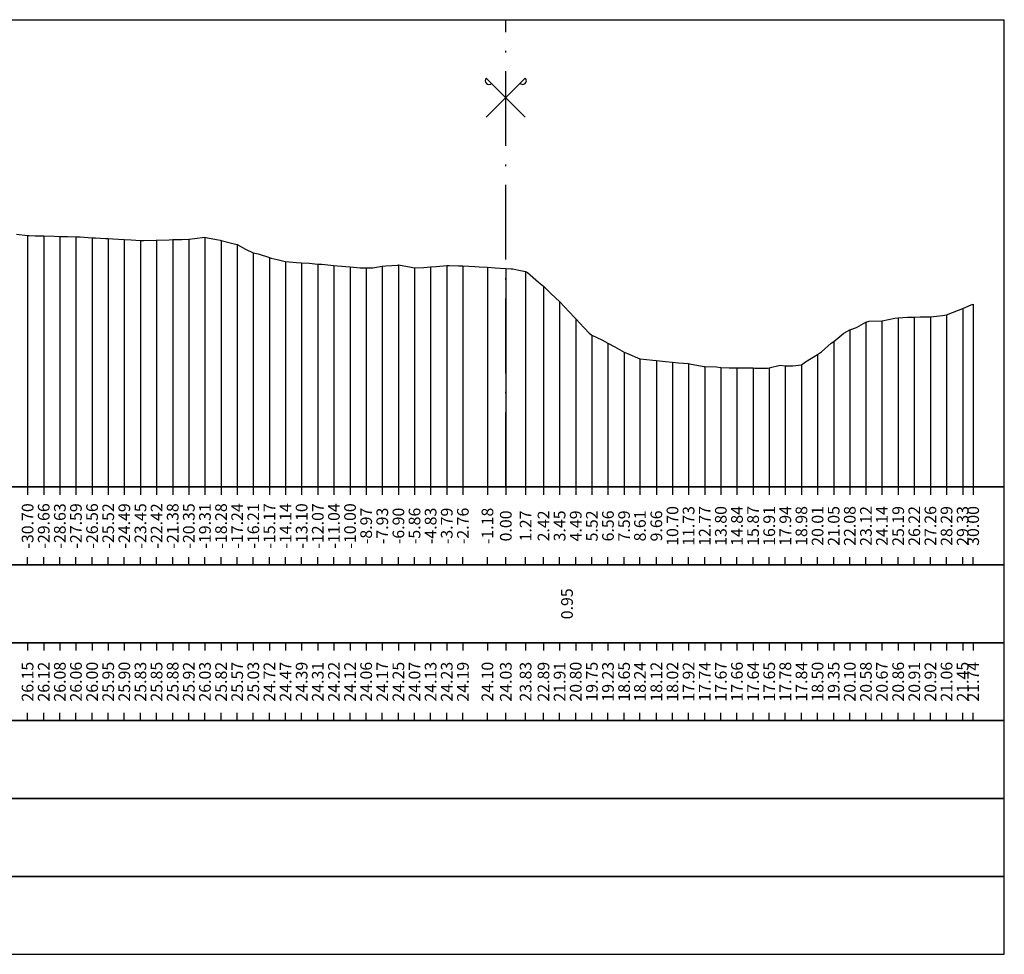
# Model space of a CAD drawing. Units: metres. Extents: x 647750 to 653337, y 4959298 to 4959718.
# Drawn here: x 651988 to 652051, y 4959391 to 4959451 of the extents above; entities that cross this region are included whole.
import ezdxf

# ---------------------------------------------------------------- set-up
doc = ezdxf.new("R2010")
doc.units = ezdxf.units.M
doc.linetypes.add('ACAD_ISO10W100', pattern=[18, 12, -3, 0, -3])
doc.linetypes.add('HIDDEN', pattern=[0.375, 0.25, -0.125])
for name, color, linetype in [('C-ROAD-SCTN-TEXT', 7, 'Continuous'), ('C3D-SEZ-CANDELE', 253, 'HIDDEN'), ('C3D-SEZ-ETICH', 2, 'Continuous'), ('C3D-SEZ-FINCHE', 2, 'Continuous'), ('C3D-SEZ-TAB', 2, 'Continuous'), ('C3D-SEZ-TERR', 1, 'Continuous')]:
    doc.layers.add(name, color=color, linetype=linetype)
doc.styles.add('ART_200', font='calibri.ttf', dxfattribs={"width": 0.8, "height": 0.1})

# ---------------------------------------------------------------- blocks, each defined once
blk = doc.blocks.new('ASSE_ART')
at = {"flags": 128}
for points in [[(1502840.66, 4333389.41), (1502845.92, 4333394.66)], [(1502845.92, 4333389.41), (1502840.66, 4333394.66)]]:
    blk.add_lwpolyline(points, dxfattribs=at)
for centre, start, end in [((1502841.02, 4333394.31), 135, 315), ((1502845.56, 4333394.31), 225, 45)]:
    blk.add_arc(centre, 0.5, start, end)

msp = doc.modelspace()

# ---------------------------------------------------------------- linework, layer by layer
at = {"layer": 'C3D-SEZ-CANDELE', "color": 1, "linetype": 'Continuous', "lineweight": -3}
for p, q in [((651988.372, 4959436.937), (651988.372, 4959420.784)), ((651989.407, 4959436.906), (651989.407, 4959420.784)), ((651990.442, 4959436.867), (651990.442, 4959420.784)), ((651991.476, 4959436.847), (651991.476, 4959420.784)), ((651992.511, 4959436.789), (651992.511, 4959420.784)), ((651993.546, 4959436.737), (651993.546, 4959420.784)), ((651994.581, 4959436.681), (651994.581, 4959420.784)), ((651995.616, 4959436.614), (651995.616, 4959420.784)), ((651996.651, 4959436.637), (651996.651, 4959420.784)), ((651997.686, 4959436.664), (651997.686, 4959420.784)), ((651998.721, 4959436.704), (651998.721, 4959420.784)), ((651999.756, 4959436.817), (651999.756, 4959420.784)), ((652000.791, 4959436.608), (652000.791, 4959420.784)), ((652001.826, 4959436.35), (652001.826, 4959420.784)), ((652002.86, 4959435.819), (652002.86, 4959420.784)), ((652003.895, 4959435.507), (652003.895, 4959420.784)), ((652004.93, 4959435.259), (652004.93, 4959420.784)), ((652005.965, 4959435.17), (652005.965, 4959420.784)), ((652007, 4959435.096), (652007, 4959420.784)), ((652008.035, 4959435.006), (652008.035, 4959420.784)), ((652012.175, 4959435.036), (652012.175, 4959420.784)), ((652015.279, 4959435.012), (652015.279, 4959420.784)), ((652009.07, 4959434.908), (652009.07, 4959420.784)), ((652010.105, 4959434.845), (652010.105, 4959420.784)), ((652011.14, 4959434.957), (652011.14, 4959420.784)), ((652013.21, 4959434.859), (652013.21, 4959420.784)), ((652014.244, 4959434.918), (652014.244, 4959420.784)), ((652016.314, 4959434.979), (652016.314, 4959420.784)), ((652017.889, 4959434.889), (652017.889, 4959420.784)), ((652019.07, 4959434.813), (652019.07, 4959420.784)), ((652019.07, 4959434.813), (652019.07, 4959420.784)), ((652020.341, 4959434.61), (652020.341, 4959420.784)), ((652021.489, 4959433.672), (652021.489, 4959420.784)), ((652022.524, 4959432.691), (652022.524, 4959420.784)), ((652049.07, 4959432.525), (652049.07, 4959420.784)), ((652047.362, 4959431.842), (652047.362, 4959420.784)), ((652048.397, 4959432.238), (652048.397, 4959420.784)), ((652023.559, 4959431.585), (652023.559, 4959420.784)), ((652042.187, 4959431.368), (652042.187, 4959420.784)), ((652043.213, 4959431.454), (652043.213, 4959420.784)), ((652044.257, 4959431.648), (652044.257, 4959420.784)), ((652045.292, 4959431.691), (652045.292, 4959420.784)), ((652046.327, 4959431.704), (652046.327, 4959420.784)), ((652041.152, 4959430.883), (652041.152, 4959420.784)), ((652024.594, 4959430.536), (652024.594, 4959420.784)), ((652025.628, 4959430.013), (652025.628, 4959420.784)), ((652040.117, 4959430.131), (652040.117, 4959420.784)), ((652026.663, 4959429.434), (652026.663, 4959420.784)), ((652027.682, 4959429.022), (652027.682, 4959420.784)), ((652028.733, 4959428.9), (652028.733, 4959420.784)), ((652029.768, 4959428.8), (652029.768, 4959420.784)), ((652030.803, 4959428.703), (652030.803, 4959420.784)), ((652039.082, 4959429.281), (652039.082, 4959420.784)), ((652031.838, 4959428.522), (652031.838, 4959420.784)), ((652032.873, 4959428.455), (652032.873, 4959420.784)), ((652033.908, 4959428.441), (652033.908, 4959420.784)), ((652034.943, 4959428.425), (652034.943, 4959420.784)), ((652035.978, 4959428.438), (652035.978, 4959420.784)), ((652037.013, 4959428.565), (652037.013, 4959420.784)), ((652038.047, 4959428.625), (652038.047, 4959420.784))]:
    msp.add_line(p, q, dxfattribs=at)
at = {"layer": 'C3D-SEZ-FINCHE', "color": 2, "linetype": 'Continuous', "lineweight": -3}
for p, q in [((651988.372, 4959420.784), (651988.372, 4959420.284)), ((651989.407, 4959420.784), (651989.407, 4959420.284)), ((651990.442, 4959420.784), (651990.442, 4959420.284)), ((651991.476, 4959420.784), (651991.476, 4959420.284)), ((651992.511, 4959420.784), (651992.511, 4959420.284)), ((651993.546, 4959420.784), (651993.546, 4959420.284)), ((651994.581, 4959420.784), (651994.581, 4959420.284)), ((651995.616, 4959420.784), (651995.616, 4959420.284)), ((651996.651, 4959420.784), (651996.651, 4959420.284)), ((651997.686, 4959420.784), (651997.686, 4959420.284)), ((651998.721, 4959420.784), (651998.721, 4959420.284)), ((651999.756, 4959420.784), (651999.756, 4959420.284)), ((652000.791, 4959420.784), (652000.791, 4959420.284)), ((652001.826, 4959420.784), (652001.826, 4959420.284)), ((652002.86, 4959420.784), (652002.86, 4959420.284)), ((652003.895, 4959420.784), (652003.895, 4959420.284)), ((652004.93, 4959420.784), (652004.93, 4959420.284)), ((652005.965, 4959420.784), (652005.965, 4959420.284)), ((652007, 4959420.784), (652007, 4959420.284)), ((652008.035, 4959420.784), (652008.035, 4959420.284)), ((652009.07, 4959420.784), (652009.07, 4959420.284)), ((652010.105, 4959420.784), (652010.105, 4959420.284)), ((652011.14, 4959420.784), (652011.14, 4959420.284)), ((652012.175, 4959420.784), (652012.175, 4959420.284)), ((652013.21, 4959420.784), (652013.21, 4959420.284)), ((652014.244, 4959420.784), (652014.244, 4959420.284)), ((652015.279, 4959420.784), (652015.279, 4959420.284)), ((652016.314, 4959420.784), (652016.314, 4959420.284)), ((652017.889, 4959420.784), (652017.889, 4959420.284)), ((652019.07, 4959420.784), (652019.07, 4959420.284)), ((652020.341, 4959420.784), (652020.341, 4959420.284)), ((652021.489, 4959420.784), (652021.489, 4959420.284)), ((652022.524, 4959420.784), (652022.524, 4959420.284)), ((652023.559, 4959420.784), (652023.559, 4959420.284)), ((652024.594, 4959420.784), (652024.594, 4959420.284)), ((652025.628, 4959420.784), (652025.628, 4959420.284)), ((652026.663, 4959420.784), (652026.663, 4959420.284)), ((652027.682, 4959420.784), (652027.682, 4959420.284)), ((652028.733, 4959420.784), (652028.733, 4959420.284)), ((652029.768, 4959420.784), (652029.768, 4959420.284)), ((652030.803, 4959420.784), (652030.803, 4959420.284)), ((652031.838, 4959420.784), (652031.838, 4959420.284)), ((652032.873, 4959420.784), (652032.873, 4959420.284)), ((652033.908, 4959420.784), (652033.908, 4959420.284)), ((652034.943, 4959420.784), (652034.943, 4959420.284)), ((652035.978, 4959420.784), (652035.978, 4959420.284)), ((652037.013, 4959420.784), (652037.013, 4959420.284)), ((652038.047, 4959420.784), (652038.047, 4959420.284)), ((652039.082, 4959420.784), (652039.082, 4959420.284)), ((652040.117, 4959420.784), (652040.117, 4959420.284)), ((652041.152, 4959420.784), (652041.152, 4959420.284)), ((652042.187, 4959420.784), (652042.187, 4959420.284)), ((652043.213, 4959420.784), (652043.213, 4959420.284)), ((652044.257, 4959420.784), (652044.257, 4959420.284)), ((652045.292, 4959420.784), (652045.292, 4959420.284)), ((652046.327, 4959420.784), (652046.327, 4959420.284)), ((652047.362, 4959420.784), (652047.362, 4959420.284)), ((652048.397, 4959420.784), (652048.397, 4959420.284)), ((652049.07, 4959420.784), (652049.07, 4959420.284)), ((651988.372, 4959415.784), (651988.372, 4959416.284)), ((651989.407, 4959415.784), (651989.407, 4959416.284)), ((651990.442, 4959415.784), (651990.442, 4959416.284)), ((651991.476, 4959415.784), (651991.476, 4959416.284)), ((651992.511, 4959415.784), (651992.511, 4959416.284)), ((651993.546, 4959415.784), (651993.546, 4959416.284)), ((651994.581, 4959415.784), (651994.581, 4959416.284)), ((651995.616, 4959415.784), (651995.616, 4959416.284)), ((651996.651, 4959415.784), (651996.651, 4959416.284)), ((651997.686, 4959415.784), (651997.686, 4959416.284)), ((651998.721, 4959415.784), (651998.721, 4959416.284)), ((651999.756, 4959415.784), (651999.756, 4959416.284)), ((652000.791, 4959415.784), (652000.791, 4959416.284)), ((652001.826, 4959415.784), (652001.826, 4959416.284)), ((652002.86, 4959415.784), (652002.86, 4959416.284)), ((652003.895, 4959415.784), (652003.895, 4959416.284)), ((652004.93, 4959415.784), (652004.93, 4959416.284)), ((652005.965, 4959415.784), (652005.965, 4959416.284)), ((652007, 4959415.784), (652007, 4959416.284)), ((652008.035, 4959415.784), (652008.035, 4959416.284)), ((652009.07, 4959415.784), (652009.07, 4959416.284)), ((652010.105, 4959415.784), (652010.105, 4959416.284)), ((652011.14, 4959415.784), (652011.14, 4959416.284)), ((652012.175, 4959415.784), (652012.175, 4959416.284)), ((652013.21, 4959415.784), (652013.21, 4959416.284)), ((652014.244, 4959415.784), (652014.244, 4959416.284)), ((652015.279, 4959415.784), (652015.279, 4959416.284)), ((652016.314, 4959415.784), (652016.314, 4959416.284)), ((652017.889, 4959415.784), (652017.889, 4959416.284)), ((652019.07, 4959415.784), (652019.07, 4959416.284)), ((652020.341, 4959415.784), (652020.341, 4959416.284)), ((652021.489, 4959415.784), (652021.489, 4959416.284)), ((652022.524, 4959415.784), (652022.524, 4959416.284)), ((652023.559, 4959415.784), (652023.559, 4959416.284)), ((652024.594, 4959415.784), (652024.594, 4959416.284)), ((652025.628, 4959415.784), (652025.628, 4959416.284)), ((652026.663, 4959415.784), (652026.663, 4959416.284)), ((652027.682, 4959415.784), (652027.682, 4959416.284)), ((652028.733, 4959415.784), (652028.733, 4959416.284)), ((652029.768, 4959415.784), (652029.768, 4959416.284)), ((652030.803, 4959415.784), (652030.803, 4959416.284)), ((652031.838, 4959415.784), (652031.838, 4959416.284)), ((652032.873, 4959415.784), (652032.873, 4959416.284)), ((652033.908, 4959415.784), (652033.908, 4959416.284)), ((652034.943, 4959415.784), (652034.943, 4959416.284)), ((652035.978, 4959415.784), (652035.978, 4959416.284)), ((652037.013, 4959415.784), (652037.013, 4959416.284)), ((652038.047, 4959415.784), (652038.047, 4959416.284)), ((652039.082, 4959415.784), (652039.082, 4959416.284)), ((652040.117, 4959415.784), (652040.117, 4959416.284)), ((652041.152, 4959415.784), (652041.152, 4959416.284)), ((652042.187, 4959415.784), (652042.187, 4959416.284)), ((652043.213, 4959415.784), (652043.213, 4959416.284)), ((652044.257, 4959415.784), (652044.257, 4959416.284)), ((652045.292, 4959415.784), (652045.292, 4959416.284)), ((652046.327, 4959415.784), (652046.327, 4959416.284)), ((652047.362, 4959415.784), (652047.362, 4959416.284)), ((652048.397, 4959415.784), (652048.397, 4959416.284)), ((652049.07, 4959415.784), (652049.07, 4959416.284)), ((651988.372, 4959410.784), (651988.372, 4959410.284)), ((651989.407, 4959410.784), (651989.407, 4959410.284)), ((651990.442, 4959410.784), (651990.442, 4959410.284)), ((651991.476, 4959410.784), (651991.476, 4959410.284)), ((651992.511, 4959410.784), (651992.511, 4959410.284)), ((651993.546, 4959410.784), (651993.546, 4959410.284)), ((651994.581, 4959410.784), (651994.581, 4959410.284)), ((651995.616, 4959410.784), (651995.616, 4959410.284)), ((651996.651, 4959410.784), (651996.651, 4959410.284)), ((651997.686, 4959410.784), (651997.686, 4959410.284)), ((651998.721, 4959410.784), (651998.721, 4959410.284)), ((651999.756, 4959410.784), (651999.756, 4959410.284)), ((652000.791, 4959410.784), (652000.791, 4959410.284)), ((652001.826, 4959410.784), (652001.826, 4959410.284)), ((652002.86, 4959410.784), (652002.86, 4959410.284)), ((652003.895, 4959410.784), (652003.895, 4959410.284)), ((652004.93, 4959410.784), (652004.93, 4959410.284)), ((652005.965, 4959410.784), (652005.965, 4959410.284)), ((652007, 4959410.784), (652007, 4959410.284)), ((652008.035, 4959410.784), (652008.035, 4959410.284)), ((652009.07, 4959410.784), (652009.07, 4959410.284)), ((652010.105, 4959410.784), (652010.105, 4959410.284)), ((652011.14, 4959410.784), (652011.14, 4959410.284)), ((652012.175, 4959410.784), (652012.175, 4959410.284)), ((652013.21, 4959410.784), (652013.21, 4959410.284)), ((652014.244, 4959410.784), (652014.244, 4959410.284)), ((652015.279, 4959410.784), (652015.279, 4959410.284)), ((652016.314, 4959410.784), (652016.314, 4959410.284)), ((652017.889, 4959410.784), (652017.889, 4959410.284)), ((652019.07, 4959410.784), (652019.07, 4959410.284)), ((652020.341, 4959410.784), (652020.341, 4959410.284)), ((652021.489, 4959410.784), (652021.489, 4959410.284)), ((652022.524, 4959410.784), (652022.524, 4959410.284)), ((652023.559, 4959410.784), (652023.559, 4959410.284)), ((652024.594, 4959410.784), (652024.594, 4959410.284)), ((652025.628, 4959410.784), (652025.628, 4959410.284)), ((652026.663, 4959410.784), (652026.663, 4959410.284)), ((652027.682, 4959410.784), (652027.682, 4959410.284)), ((652028.733, 4959410.784), (652028.733, 4959410.284)), ((652029.768, 4959410.784), (652029.768, 4959410.284)), ((652030.803, 4959410.784), (652030.803, 4959410.284)), ((652031.838, 4959410.784), (652031.838, 4959410.284)), ((652032.873, 4959410.784), (652032.873, 4959410.284)), ((652033.908, 4959410.784), (652033.908, 4959410.284)), ((652034.943, 4959410.784), (652034.943, 4959410.284)), ((652035.978, 4959410.784), (652035.978, 4959410.284)), ((652037.013, 4959410.784), (652037.013, 4959410.284)), ((652038.047, 4959410.784), (652038.047, 4959410.284)), ((652039.082, 4959410.784), (652039.082, 4959410.284)), ((652040.117, 4959410.784), (652040.117, 4959410.284)), ((652041.152, 4959410.784), (652041.152, 4959410.284)), ((652042.187, 4959410.784), (652042.187, 4959410.284)), ((652043.213, 4959410.784), (652043.213, 4959410.284)), ((652044.257, 4959410.784), (652044.257, 4959410.284)), ((652045.292, 4959410.784), (652045.292, 4959410.284)), ((652046.327, 4959410.784), (652046.327, 4959410.284)), ((652047.362, 4959410.784), (652047.362, 4959410.284)), ((652048.397, 4959410.784), (652048.397, 4959410.284)), ((652049.07, 4959410.784), (652049.07, 4959410.284)), ((651988.372, 4959405.784), (651988.372, 4959406.284)), ((651989.407, 4959405.784), (651989.407, 4959406.284)), ((651990.442, 4959405.784), (651990.442, 4959406.284)), ((651991.476, 4959405.784), (651991.476, 4959406.284)), ((651992.511, 4959405.784), (651992.511, 4959406.284)), ((651993.546, 4959405.784), (651993.546, 4959406.284)), ((651994.581, 4959405.784), (651994.581, 4959406.284)), ((651995.616, 4959405.784), (651995.616, 4959406.284)), ((651996.651, 4959405.784), (651996.651, 4959406.284)), ((651997.686, 4959405.784), (651997.686, 4959406.284)), ((651998.721, 4959405.784), (651998.721, 4959406.284)), ((651999.756, 4959405.784), (651999.756, 4959406.284)), ((652000.791, 4959405.784), (652000.791, 4959406.284)), ((652001.826, 4959405.784), (652001.826, 4959406.284)), ((652002.86, 4959405.784), (652002.86, 4959406.284)), ((652003.895, 4959405.784), (652003.895, 4959406.284)), ((652004.93, 4959405.784), (652004.93, 4959406.284)), ((652005.965, 4959405.784), (652005.965, 4959406.284)), ((652007, 4959405.784), (652007, 4959406.284)), ((652008.035, 4959405.784), (652008.035, 4959406.284)), ((652009.07, 4959405.784), (652009.07, 4959406.284)), ((652010.105, 4959405.784), (652010.105, 4959406.284)), ((652011.14, 4959405.784), (652011.14, 4959406.284)), ((652012.175, 4959405.784), (652012.175, 4959406.284)), ((652013.21, 4959405.784), (652013.21, 4959406.284)), ((652014.244, 4959405.784), (652014.244, 4959406.284)), ((652015.279, 4959405.784), (652015.279, 4959406.284)), ((652016.314, 4959405.784), (652016.314, 4959406.284)), ((652017.889, 4959405.784), (652017.889, 4959406.284)), ((652019.07, 4959405.784), (652019.07, 4959406.284)), ((652020.341, 4959405.784), (652020.341, 4959406.284)), ((652021.489, 4959405.784), (652021.489, 4959406.284)), ((652022.524, 4959405.784), (652022.524, 4959406.284)), ((652023.559, 4959405.784), (652023.559, 4959406.284)), ((652024.594, 4959405.784), (652024.594, 4959406.284)), ((652025.628, 4959405.784), (652025.628, 4959406.284)), ((652026.663, 4959405.784), (652026.663, 4959406.284)), ((652027.682, 4959405.784), (652027.682, 4959406.284)), ((652028.733, 4959405.784), (652028.733, 4959406.284)), ((652029.768, 4959405.784), (652029.768, 4959406.284)), ((652030.803, 4959405.784), (652030.803, 4959406.284)), ((652031.838, 4959405.784), (652031.838, 4959406.284)), ((652032.873, 4959405.784), (652032.873, 4959406.284)), ((652033.908, 4959405.784), (652033.908, 4959406.284)), ((652034.943, 4959405.784), (652034.943, 4959406.284)), ((652035.978, 4959405.784), (652035.978, 4959406.284)), ((652037.013, 4959405.784), (652037.013, 4959406.284)), ((652038.047, 4959405.784), (652038.047, 4959406.284)), ((652039.082, 4959405.784), (652039.082, 4959406.284)), ((652040.117, 4959405.784), (652040.117, 4959406.284)), ((652041.152, 4959405.784), (652041.152, 4959406.284)), ((652042.187, 4959405.784), (652042.187, 4959406.284)), ((652043.213, 4959405.784), (652043.213, 4959406.284)), ((652044.257, 4959405.784), (652044.257, 4959406.284)), ((652045.292, 4959405.784), (652045.292, 4959406.284)), ((652046.327, 4959405.784), (652046.327, 4959406.284)), ((652047.362, 4959405.784), (652047.362, 4959406.284)), ((652048.397, 4959405.784), (652048.397, 4959406.284)), ((652049.07, 4959405.784), (652049.07, 4959406.284))]:
    msp.add_line(p, q, dxfattribs=at)
for points in [[(651947.07, 4959415.784), (652051.07, 4959415.784), (652051.07, 4959420.784), (651947.07, 4959420.784)], [(651947.07, 4959410.784), (652051.07, 4959410.784), (652051.07, 4959415.784), (651947.07, 4959415.784)], [(651947.07, 4959405.784), (652051.07, 4959405.784), (652051.07, 4959410.784), (651947.07, 4959410.784)], [(651947.07, 4959400.784), (652051.07, 4959400.784), (652051.07, 4959405.784), (651947.07, 4959405.784)], [(651947.07, 4959395.784), (652051.07, 4959395.784), (652051.07, 4959400.784), (651947.07, 4959400.784)], [(651947.07, 4959390.784), (652051.07, 4959390.784), (652051.07, 4959395.784), (651947.07, 4959395.784)]]:
    msp.add_3dface(points, dxfattribs=at)
at = {"layer": 'C3D-SEZ-TAB', "color": 2, "linetype": 'Continuous', "lineweight": -3}
for p, q in [((651947.07, 4959450.784), (652051.07, 4959450.784)), ((652051.07, 4959420.784), (652051.07, 4959450.784)), ((651947.07, 4959420.784), (652051.07, 4959420.784))]:
    msp.add_line(p, q, dxfattribs=at)
at = {"layer": 'C3D-SEZ-TAB', "color": 1, "linetype": 'ACAD_ISO10W100', "lineweight": -3, "ltscale": 0.4}
msp.add_line((652019.07, 4959420.784), (652019.07, 4959450.784), dxfattribs=at)
at = {"layer": 'C3D-SEZ-TERR', "color": 3, "linetype": 'Continuous', "lineweight": -3}
msp.add_lwpolyline([(651987.656, 4959437.021), (651988.372, 4959436.937), (651988.473, 4959436.929), (651988.853, 4959436.918), (651989.29, 4959436.909), (651989.407, 4959436.906), (651990.107, 4959436.877), (651990.442, 4959436.867), (651990.924, 4959436.858), (651991.476, 4959436.847), (651991.741, 4959436.839), (651992.511, 4959436.789), (651992.559, 4959436.785), (651992.736, 4959436.776), (651993.376, 4959436.745), (651993.546, 4959436.737), (651993.841, 4959436.726), (651994.581, 4959436.681), (651995.01, 4959436.66), (651995.616, 4959436.614), (651995.827, 4959436.617), (651996.619, 4959436.636), (651996.644, 4959436.637), (651996.651, 4959436.637), (651997.461, 4959436.658), (651997.686, 4959436.664), (651998.278, 4959436.668), (651998.721, 4959436.704), (651999.096, 4959436.745), (651999.756, 4959436.817), (651999.913, 4959436.79), (652000.502, 4959436.667), (652000.73, 4959436.621), (652000.791, 4959436.608), (652001.547, 4959436.417), (652001.826, 4959436.35), (652002.364, 4959436.048), (652002.86, 4959435.819), (652003.181, 4959435.757), (652003.895, 4959435.507), (652003.998, 4959435.484), (652004.385, 4959435.388), (652004.815, 4959435.287), (652004.93, 4959435.259), (652005.633, 4959435.188), (652005.965, 4959435.17), (652006.45, 4959435.145), (652007, 4959435.096), (652007.267, 4959435.08), (652008.035, 4959435.006), (652008.267, 4959434.984), (652009.07, 4959434.908), (652009.718, 4959434.86), (652010.105, 4959434.845), (652010.535, 4959434.858), (652011.14, 4959434.957), (652011.352, 4959434.992), (652012.15, 4959435.035), (652012.17, 4959435.036), (652012.175, 4959435.036), (652012.987, 4959434.906), (652013.21, 4959434.859), (652013.804, 4959434.877), (652014.244, 4959434.918), (652014.621, 4959434.95), (652015.279, 4959435.012), (652015.438, 4959435.014), (652016.033, 4959434.99), (652016.255, 4959434.982), (652016.314, 4959434.979), (652017.072, 4959434.935), (652017.349, 4959434.92), (652017.889, 4959434.889), (652018.384, 4959434.854), (652018.707, 4959434.835), (652019.07, 4959434.813), (652019.419, 4959434.791), (652019.524, 4959434.787), (652019.916, 4959434.699), (652020.341, 4959434.61), (652020.454, 4959434.553), (652021.158, 4959433.934), (652021.489, 4959433.672), (652021.975, 4959433.192), (652022.524, 4959432.691), (652023.471, 4959431.67), (652023.559, 4959431.585), (652023.609, 4959431.535), (652023.799, 4959431.319), (652024.426, 4959430.668), (652024.594, 4959430.536), (652025.243, 4959430.228), (652025.628, 4959430.013), (652026.061, 4959429.784), (652026.663, 4959429.434), (652026.878, 4959429.356), (652027.682, 4959429.022), (652027.695, 4959429.017), (652027.698, 4959429.015), (652028.512, 4959428.921), (652028.733, 4959428.9), (652029.329, 4959428.846), (652029.768, 4959428.8), (652030.146, 4959428.765), (652030.803, 4959428.703), (652030.963, 4959428.668), (652031.565, 4959428.565), (652031.78, 4959428.526), (652031.838, 4959428.522), (652032.598, 4959428.498), (652032.873, 4959428.455), (652033.415, 4959428.444), (652033.908, 4959428.441), (652034.232, 4959428.439), (652034.943, 4959428.425), (652035.049, 4959428.423), (652035.448, 4959428.42), (652035.866, 4959428.417), (652035.978, 4959428.438), (652036.683, 4959428.599), (652037.013, 4959428.565), (652037.5, 4959428.562), (652038.047, 4959428.625), (652038.317, 4959428.823), (652039.082, 4959429.281), (652039.135, 4959429.324), (652039.33, 4959429.468), (652039.952, 4959430.026), (652040.117, 4959430.131), (652040.769, 4959430.66), (652041.152, 4959430.883), (652041.586, 4959431.034), (652042.187, 4959431.368), (652042.403, 4959431.428), (652043.213, 4959431.454), (652043.22, 4959431.454), (652043.222, 4959431.454), (652044.037, 4959431.626), (652044.257, 4959431.648), (652044.854, 4959431.679), (652045.292, 4959431.691), (652045.672, 4959431.717), (652046.327, 4959431.704), (652047.096, 4959431.793), (652047.362, 4959431.842), (652048.123, 4959432.135), (652048.397, 4959432.238), (652048.94, 4959432.477), (652049.07, 4959432.525)], dxfattribs=at)

# ---------------------------------------------------------------- block references
at = {"layer": 'C-ROAD-SCTN-TEXT', "color": 2, "linetype": 'Continuous', "lineweight": -3, "xscale": 0.4760859646152364, "yscale": 0.4760859646152364, "zscale": 0.4760859646152364}
msp.add_blockref('ASSE_ART', (-63463.528, 2896378.656), dxfattribs=at)

# ---------------------------------------------------------------- texts
at = {"layer": 'C3D-SEZ-ETICH', "color": 2, "linetype": 'Continuous', "lineweight": -3, "char_height": 0.75, "attachment_point": 5, "rotation": 90, "style": 'ART_200'}
for s, insert in [('{\\C2;-30.70}', (651988.372, 4959418.284)), ('{\\C2;-29.66}', (651989.407, 4959418.284)), ('{\\C2;-28.63}', (651990.442, 4959418.284)), ('{\\C2;-27.59}', (651991.476, 4959418.284)), ('{\\C2;-26.56}', (651992.511, 4959418.284)), ('{\\C2;-25.52}', (651993.546, 4959418.284)), ('{\\C2;-24.49}', (651994.581, 4959418.284)), ('{\\C2;-23.45}', (651995.616, 4959418.284)), ('{\\C2;-22.42}', (651996.651, 4959418.284)), ('{\\C2;-21.38}', (651997.686, 4959418.284)), ('{\\C2;-20.35}', (651998.721, 4959418.284)), ('{\\C2;-19.31}', (651999.756, 4959418.284)), ('{\\C2;-18.28}', (652000.791, 4959418.284)), ('{\\C2;-17.24}', (652001.826, 4959418.284)), ('{\\C2;-16.21}', (652002.86, 4959418.284)), ('{\\C2;-15.17}', (652003.895, 4959418.284)), ('{\\C2;-14.14}', (652004.93, 4959418.284)), ('{\\C2;-13.10}', (652005.965, 4959418.284)), ('{\\C2;-12.07}', (652007, 4959418.284)), ('{\\C2;-11.04}', (652008.035, 4959418.284)), ('{\\C2;-10.00}', (652009.07, 4959418.284)), ('{\\C2;-8.97}', (652010.105, 4959418.284)), ('{\\C2;-7.93}', (652011.14, 4959418.284)), ('{\\C2;-6.90}', (652012.175, 4959418.284)), ('{\\C2;-5.86}', (652013.21, 4959418.284)), ('{\\C2;-4.83}', (652014.244, 4959418.284)), ('{\\C2;-3.79}', (652015.279, 4959418.284)), ('{\\C2;-2.76}', (652016.314, 4959418.284)), ('{\\C2;-1.18}', (652017.889, 4959418.284)), ('{\\C2;0.00}', (652019.07, 4959418.284)), ('{\\C2;1.27}', (652020.341, 4959418.284)), ('{\\C2;2.42}', (652021.489, 4959418.284)), ('{\\C2;3.45}', (652022.524, 4959418.284)), ('{\\C2;4.49}', (652023.559, 4959418.284)), ('{\\C2;5.52}', (652024.594, 4959418.284)), ('{\\C2;6.56}', (652025.628, 4959418.284)), ('{\\C2;7.59}', (652026.663, 4959418.284)), ('{\\C2;8.61}', (652027.682, 4959418.284)), ('{\\C2;9.66}', (652028.733, 4959418.284)), ('{\\C2;10.70}', (652029.768, 4959418.284)), ('{\\C2;11.73}', (652030.803, 4959418.284)), ('{\\C2;12.77}', (652031.838, 4959418.284)), ('{\\C2;13.80}', (652032.873, 4959418.284)), ('{\\C2;14.84}', (652033.908, 4959418.284)), ('{\\C2;15.87}', (652034.943, 4959418.284)), ('{\\C2;16.91}', (652035.978, 4959418.284)), ('{\\C2;17.94}', (652037.013, 4959418.284)), ('{\\C2;18.98}', (652038.047, 4959418.284)), ('{\\C2;20.01}', (652039.082, 4959418.284)), ('{\\C2;21.05}', (652040.117, 4959418.284)), ('{\\C2;22.08}', (652041.152, 4959418.284)), ('{\\C2;23.12}', (652042.187, 4959418.284)), ('{\\C2;24.14}', (652043.213, 4959418.284)), ('{\\C2;25.19}', (652044.257, 4959418.284)), ('{\\C2;26.22}', (652045.292, 4959418.284)), ('{\\C2;27.26}', (652046.327, 4959418.284)), ('{\\C2;28.29}', (652047.362, 4959418.284)), ('{\\C2;29.33}', (652048.397, 4959418.284)), ('{\\C2;30.00}', (652049.07, 4959418.284)), ('{\\C2;0.95}', (652022.998, 4959413.284)), ('{\\C2;26.15}', (651988.372, 4959408.284)), ('{\\C2;26.12}', (651989.407, 4959408.284)), ('{\\C2;26.08}', (651990.442, 4959408.284)), ('{\\C2;26.06}', (651991.476, 4959408.284)), ('{\\C2;26.00}', (651992.511, 4959408.284)), ('{\\C2;25.95}', (651993.546, 4959408.284)), ('{\\C2;25.90}', (651994.581, 4959408.284)), ('{\\C2;25.83}', (651995.616, 4959408.284)), ('{\\C2;25.85}', (651996.651, 4959408.284)), ('{\\C2;25.88}', (651997.686, 4959408.284)), ('{\\C2;25.92}', (651998.721, 4959408.284)), ('{\\C2;26.03}', (651999.756, 4959408.284)), ('{\\C2;25.82}', (652000.791, 4959408.284)), ('{\\C2;25.57}', (652001.826, 4959408.284)), ('{\\C2;25.03}', (652002.86, 4959408.284)), ('{\\C2;24.72}', (652003.895, 4959408.284)), ('{\\C2;24.47}', (652004.93, 4959408.284)), ('{\\C2;24.39}', (652005.965, 4959408.284)), ('{\\C2;24.31}', (652007, 4959408.284)), ('{\\C2;24.22}', (652008.035, 4959408.284)), ('{\\C2;24.12}', (652009.07, 4959408.284)), ('{\\C2;24.06}', (652010.105, 4959408.284)), ('{\\C2;24.17}', (652011.14, 4959408.284)), ('{\\C2;24.25}', (652012.175, 4959408.284)), ('{\\C2;24.07}', (652013.21, 4959408.284)), ('{\\C2;24.13}', (652014.244, 4959408.284)), ('{\\C2;24.23}', (652015.279, 4959408.284)), ('{\\C2;24.19}', (652016.314, 4959408.284)), ('{\\C2;24.10}', (652017.889, 4959408.284)), ('{\\C2;24.03}', (652019.07, 4959408.284)), ('{\\C2;23.83}', (652020.341, 4959408.284)), ('{\\C2;22.89}', (652021.489, 4959408.284)), ('{\\C2;21.91}', (652022.524, 4959408.284)), ('{\\C2;20.80}', (652023.559, 4959408.284)), ('{\\C2;19.75}', (652024.594, 4959408.284)), ('{\\C2;19.23}', (652025.628, 4959408.284)), ('{\\C2;18.65}', (652026.663, 4959408.284)), ('{\\C2;18.24}', (652027.682, 4959408.284)), ('{\\C2;18.12}', (652028.733, 4959408.284)), ('{\\C2;18.02}', (652029.768, 4959408.284)), ('{\\C2;17.92}', (652030.803, 4959408.284)), ('{\\C2;17.74}', (652031.838, 4959408.284)), ('{\\C2;17.67}', (652032.873, 4959408.284)), ('{\\C2;17.66}', (652033.908, 4959408.284)), ('{\\C2;17.64}', (652034.943, 4959408.284)), ('{\\C2;17.65}', (652035.978, 4959408.284)), ('{\\C2;17.78}', (652037.013, 4959408.284)), ('{\\C2;17.84}', (652038.047, 4959408.284)), ('{\\C2;18.50}', (652039.082, 4959408.284)), ('{\\C2;19.35}', (652040.117, 4959408.284)), ('{\\C2;20.10}', (652041.152, 4959408.284)), ('{\\C2;20.58}', (652042.187, 4959408.284)), ('{\\C2;20.67}', (652043.213, 4959408.284)), ('{\\C2;20.86}', (652044.257, 4959408.284)), ('{\\C2;20.91}', (652045.292, 4959408.284)), ('{\\C2;20.92}', (652046.327, 4959408.284)), ('{\\C2;21.06}', (652047.362, 4959408.284)), ('{\\C2;21.45}', (652048.397, 4959408.284)), ('{\\C2;21.74}', (652049.07, 4959408.284))]:
    msp.add_mtext(s, dxfattribs=dict(at, insert=insert))

doc.saveas('drawing.dxf')
